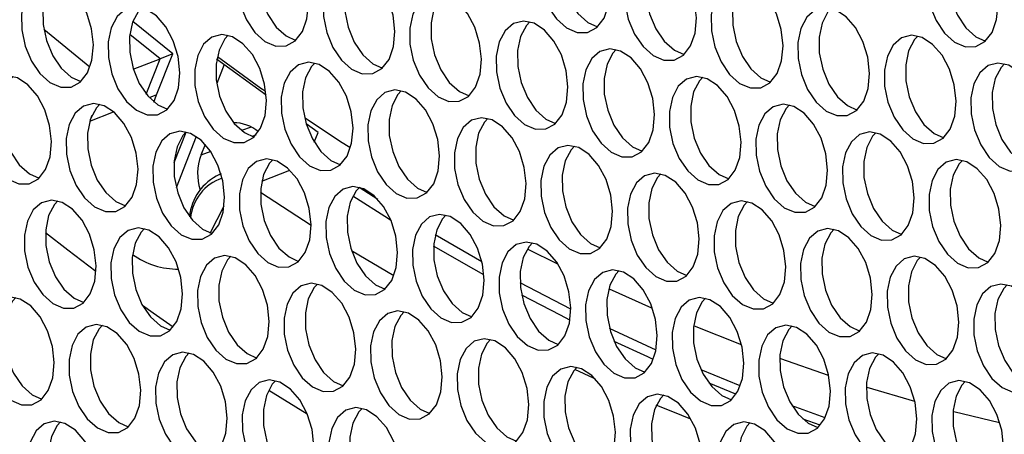
# Model space of a CAD drawing. Units: millimetres. Extents: x 100 to 5840, y 100 to 4103.
# Drawn here: x 4196 to 4266, y 3045 to 3074 of the extents above; entities that cross this region are included whole.
import ezdxf

# ---------------------------------------------------------------- set-up
doc = ezdxf.new("R2010")
doc.units = ezdxf.units.MM
doc.header["$LTSCALE"] = 20

msp = doc.modelspace()

# ---------------------------------------------------------------- linework, layer by layer
at = {"color": 7, "linetype": 'Continuous', "lineweight": 25}
for p, q in [((4207.066, 3072.035), (4204.208, 3074.336)), ((4201.15, 3071.07), (4197.858, 3073.773)), ((4206.172, 3071.683), (4203.994, 3073.428)), ((4204.252, 3070.927), (4206.172, 3071.683)), ((4205.173, 3069.155), (4206.172, 3071.683)), ((4205.905, 3069.096), (4207.066, 3072.035)), ((4207.066, 3072.035), (4206.172, 3071.683)), ((4213.748, 3069.084), (4210.207, 3071.643)), ((4210.732, 3071.264), (4210.21, 3069.912)), ((4205.728, 3068.582), (4205.905, 3069.096)), ((4201.187, 3067.346), (4201.305, 3067.645)), ((4217.451, 3066.406), (4216.603, 3067.02)), ((4207.996, 3066.407), (4207.157, 3064.239)), ((4208.744, 3066.121), (4207.325, 3062.45)), ((4217.182, 3065.71), (4217.451, 3066.406)), ((4209.384, 3065.559), (4209.077, 3064.773)), ((4210.518, 3063.446), (4210.402, 3063.4)), ((4213.43, 3062.919), (4215.442, 3063.711)), ((4216.956, 3059.742), (4213.334, 3062.109)), ((4221.735, 3061.613), (4220.397, 3062.472)), ((4209.733, 3059.215), (4210.741, 3061.149)), ((4209.966, 3059.252), (4209.81, 3059.19)), ((4229.16, 3057.161), (4225.831, 3059.092)), ((4222.868, 3056.155), (4219.852, 3057.943)), ((4232.446, 3058.065), (4234.561, 3057.001)), ((4235.51, 3053.762), (4231.893, 3055.653)), ((4238.248, 3055.232), (4241.288, 3053.865)), ((4241.603, 3050.842), (4238.284, 3052.392)), ((4244.336, 3052.582), (4247.683, 3051.252)), ((4250.49, 3050.229), (4253.899, 3049.05)), ((4247.625, 3048.274), (4244.821, 3049.431)), ((4213.926, 3047.985), (4216.677, 3046.285)), ((4256.669, 3048.187), (4260.066, 3047.185)), ((4253.687, 3046.002), (4251.324, 3046.851)), ((4262.875, 3046.456), (4266.139, 3045.659)), ((4253.338, 3045.461), (4252.112, 3045.89))]:
    msp.add_line(p, q, dxfattribs=at)
at = {"color": 8, "linetype": 'Continuous', "lineweight": 25}
for p, q in [((4205.905, 3069.096), (4205.396, 3068.895)), ((4201.147, 3067.223), (4202.842, 3067.89)), ((4212.672, 3066.796), (4211.984, 3066.542)), ((4213.021, 3066.232), (4212.735, 3066.126)), ((4209.788, 3065.036), (4209.077, 3064.773)), ((4210.402, 3063.4), (4210.519, 3063.443)), ((4213.457, 3063.036), (4213.563, 3062.971))]:
    msp.add_line(p, q, dxfattribs=at)
at = {"color": 7, "linetype": 'Continuous', "lineweight": 25, "flags": 128}
for points in [[(4238.306, 3076.582), (4238.178, 3077.738), (4237.832, 3078.865), (4237.301, 3079.861), (4236.629, 3080.64), (4235.879, 3081.132), (4235.115, 3081.292), (4234.406, 3081.108), (4233.816, 3080.594), (4233.395, 3079.798), (4233.183, 3078.789), (4233.197, 3077.657), (4233.436, 3076.503), (4233.88, 3075.429), (4234.488, 3074.531), (4235.207, 3073.889), (4235.973, 3073.559), (4236.717, 3073.571), (4237.374, 3073.924), (4237.886, 3074.587), (4238.206, 3075.5), (4238.306, 3076.582)], [(4235.57, 3081.238), (4235.336, 3080.98), (4234.916, 3080.184), (4234.703, 3079.175), (4234.717, 3078.043), (4234.957, 3076.889), (4235.4, 3075.815), (4236.009, 3074.917), (4236.728, 3074.275), (4237.418, 3073.963)], [(4216.759, 3075.617), (4216.631, 3076.773), (4216.285, 3077.899), (4215.754, 3078.896), (4215.082, 3079.675), (4214.332, 3080.167), (4213.568, 3080.327), (4212.859, 3080.143), (4212.269, 3079.629), (4211.848, 3078.832), (4211.636, 3077.823), (4211.65, 3076.692), (4211.889, 3075.538), (4212.333, 3074.464), (4212.941, 3073.566), (4213.66, 3072.924), (4214.426, 3072.594), (4215.17, 3072.606), (4215.827, 3072.959), (4216.339, 3073.622), (4216.659, 3074.535), (4216.759, 3075.617)], [(4214.023, 3080.272), (4213.789, 3080.015), (4213.369, 3079.219), (4213.156, 3078.21), (4213.17, 3077.078), (4213.41, 3075.924), (4213.853, 3074.85), (4214.462, 3073.952), (4215.181, 3073.31), (4215.871, 3072.998)], [(4266.038, 3075.565), (4265.909, 3076.721), (4265.564, 3077.847), (4265.032, 3078.844), (4264.361, 3079.623), (4263.61, 3080.114), (4262.846, 3080.275), (4262.138, 3080.09), (4261.547, 3079.577), (4261.127, 3078.78), (4260.914, 3077.771), (4260.928, 3076.639), (4261.168, 3075.485), (4261.611, 3074.412), (4262.22, 3073.514), (4262.939, 3072.871), (4263.704, 3072.542), (4264.449, 3072.554), (4265.106, 3072.907), (4265.617, 3073.569), (4265.937, 3074.482), (4266.038, 3075.565)], [(4263.301, 3080.22), (4263.067, 3079.963), (4262.647, 3079.166), (4262.435, 3078.157), (4262.449, 3077.025), (4262.688, 3075.871), (4263.132, 3074.798), (4263.74, 3073.9), (4264.459, 3073.257), (4265.149, 3072.945)], [(4244.491, 3074.6), (4244.362, 3075.755), (4244.017, 3076.882), (4243.485, 3077.879), (4242.814, 3078.657), (4242.063, 3079.149), (4241.299, 3079.31), (4240.591, 3079.125), (4240, 3078.612), (4239.58, 3077.815), (4239.367, 3076.806), (4239.381, 3075.674), (4239.621, 3074.52), (4240.064, 3073.446), (4240.673, 3072.548), (4241.392, 3071.906), (4242.157, 3071.576), (4242.902, 3071.589), (4243.559, 3071.942), (4244.07, 3072.604), (4244.39, 3073.517), (4244.491, 3074.6)], [(4241.754, 3079.255), (4241.52, 3078.998), (4241.1, 3078.201), (4240.887, 3077.192), (4240.902, 3076.06), (4241.141, 3074.906), (4241.585, 3073.832), (4242.193, 3072.935), (4242.912, 3072.292), (4243.602, 3071.98)], [(4222.944, 3073.634), (4222.815, 3074.79), (4222.47, 3075.917), (4221.938, 3076.913), (4221.267, 3077.692), (4220.516, 3078.184), (4219.752, 3078.344), (4219.044, 3078.16), (4218.453, 3077.646), (4218.033, 3076.85), (4217.82, 3075.841), (4217.834, 3074.709), (4218.074, 3073.555), (4218.517, 3072.481), (4219.126, 3071.583), (4219.845, 3070.941), (4220.61, 3070.611), (4221.355, 3070.623), (4222.012, 3070.976), (4222.523, 3071.639), (4222.843, 3072.552), (4222.944, 3073.634)], [(4220.207, 3078.289), (4219.973, 3078.032), (4219.553, 3077.236), (4219.34, 3076.227), (4219.355, 3075.095), (4219.594, 3073.941), (4220.038, 3072.867), (4220.646, 3071.969), (4221.365, 3071.327), (4222.055, 3071.015)], [(4201.397, 3072.669), (4201.268, 3073.825), (4200.923, 3074.951), (4200.391, 3075.948), (4199.72, 3076.727), (4198.969, 3077.219), (4198.205, 3077.379), (4197.497, 3077.195), (4196.906, 3076.681), (4196.486, 3075.884), (4196.273, 3074.875), (4196.287, 3073.744), (4196.527, 3072.59), (4196.97, 3071.516), (4197.579, 3070.618), (4198.298, 3069.976), (4199.063, 3069.646), (4199.808, 3069.658), (4200.465, 3070.011), (4200.976, 3070.674), (4201.296, 3071.587), (4201.397, 3072.669)], [(4198.66, 3077.324), (4198.426, 3077.067), (4198.006, 3076.271), (4197.793, 3075.262), (4197.808, 3074.13), (4198.047, 3072.976), (4198.491, 3071.902), (4199.099, 3071.004), (4199.818, 3070.362), (4200.502, 3070.051)], [(4250.675, 3072.617), (4250.547, 3073.773), (4250.201, 3074.899), (4249.669, 3075.896), (4248.998, 3076.675), (4248.248, 3077.166), (4247.484, 3077.327), (4246.775, 3077.142), (4246.184, 3076.629), (4245.764, 3075.832), (4245.552, 3074.823), (4245.566, 3073.691), (4245.805, 3072.537), (4246.249, 3071.464), (4246.857, 3070.566), (4247.576, 3069.923), (4248.342, 3069.594), (4249.086, 3069.606), (4249.743, 3069.959), (4250.255, 3070.621), (4250.575, 3071.534), (4250.675, 3072.617)], [(4247.939, 3077.272), (4247.705, 3077.015), (4247.284, 3076.218), (4247.072, 3075.209), (4247.086, 3074.077), (4247.326, 3072.923), (4247.769, 3071.85), (4248.377, 3070.952), (4249.096, 3070.309), (4249.786, 3069.997)], [(4229.128, 3071.652), (4229, 3072.807), (4228.654, 3073.934), (4228.122, 3074.931), (4227.451, 3075.709), (4226.701, 3076.201), (4225.937, 3076.362), (4225.228, 3076.177), (4224.637, 3075.663), (4224.217, 3074.867), (4224.005, 3073.858), (4224.019, 3072.726), (4224.258, 3071.572), (4224.702, 3070.498), (4225.31, 3069.6), (4226.029, 3068.958), (4226.795, 3068.628), (4227.539, 3068.64), (4228.196, 3068.993), (4228.708, 3069.656), (4229.028, 3070.569), (4229.128, 3071.652)], [(4226.359, 3076.275), (4226.158, 3076.05), (4225.737, 3075.253), (4225.525, 3074.244), (4225.539, 3073.112), (4225.779, 3071.958), (4226.222, 3070.884), (4226.83, 3069.987), (4227.549, 3069.344), (4228.239, 3069.032)], [(4207.581, 3070.686), (4207.453, 3071.842), (4207.107, 3072.969), (4206.575, 3073.965), (4205.904, 3074.744), (4205.153, 3075.236), (4204.39, 3075.396), (4203.681, 3075.212), (4203.09, 3074.698), (4202.67, 3073.902), (4202.458, 3072.893), (4202.472, 3071.761), (4202.711, 3070.607), (4203.155, 3069.533), (4203.763, 3068.635), (4204.482, 3067.993), (4205.248, 3067.663), (4205.992, 3067.675), (4206.649, 3068.028), (4207.161, 3068.691), (4207.481, 3069.604), (4207.581, 3070.686)], [(4204.845, 3075.341), (4204.611, 3075.084), (4204.19, 3074.288), (4203.978, 3073.279), (4203.992, 3072.147), (4204.232, 3070.993), (4204.675, 3069.919), (4205.283, 3069.021), (4206.002, 3068.379), (4206.692, 3068.067)], [(4256.859, 3070.634), (4256.731, 3071.79), (4256.386, 3072.916), (4255.854, 3073.913), (4255.183, 3074.692), (4254.432, 3075.183), (4253.668, 3075.344), (4252.96, 3075.159), (4252.369, 3074.646), (4251.949, 3073.849), (4251.736, 3072.84), (4251.75, 3071.708), (4251.99, 3070.554), (4252.433, 3069.481), (4253.042, 3068.583), (4253.761, 3067.94), (4254.526, 3067.611), (4255.271, 3067.623), (4255.928, 3067.976), (4256.439, 3068.638), (4256.759, 3069.551), (4256.859, 3070.634)], [(4254.123, 3075.289), (4253.889, 3075.032), (4253.469, 3074.235), (4253.256, 3073.226), (4253.27, 3072.094), (4253.51, 3070.94), (4253.954, 3069.867), (4254.562, 3068.969), (4255.281, 3068.327), (4255.971, 3068.014)], [(4235.312, 3069.669), (4235.184, 3070.824), (4234.839, 3071.951), (4234.307, 3072.948), (4233.636, 3073.727), (4232.885, 3074.218), (4232.121, 3074.379), (4231.413, 3074.194), (4230.822, 3073.681), (4230.402, 3072.884), (4230.189, 3071.875), (4230.203, 3070.743), (4230.443, 3069.589), (4230.886, 3068.516), (4231.495, 3067.618), (4232.214, 3066.975), (4232.979, 3066.646), (4233.724, 3066.658), (4234.381, 3067.011), (4234.892, 3067.673), (4235.212, 3068.586), (4235.312, 3069.669)], [(4232.576, 3074.324), (4232.342, 3074.067), (4231.922, 3073.27), (4231.709, 3072.261), (4231.723, 3071.129), (4231.963, 3069.975), (4232.407, 3068.902), (4233.015, 3068.004), (4233.734, 3067.361), (4234.424, 3067.049)], [(4213.765, 3068.703), (4213.637, 3069.859), (4213.292, 3070.986), (4212.76, 3071.983), (4212.089, 3072.761), (4211.338, 3073.253), (4210.574, 3073.414), (4209.866, 3073.229), (4209.275, 3072.715), (4208.855, 3071.919), (4208.642, 3070.91), (4208.656, 3069.778), (4208.896, 3068.624), (4209.339, 3067.55), (4209.948, 3066.652), (4210.667, 3066.01), (4211.432, 3065.68), (4212.177, 3065.692), (4212.834, 3066.045), (4213.345, 3066.708), (4213.665, 3067.621), (4213.765, 3068.703)], [(4211.029, 3073.359), (4210.795, 3073.102), (4210.375, 3072.305), (4210.162, 3071.296), (4210.176, 3070.164), (4210.416, 3069.01), (4210.86, 3067.936), (4211.468, 3067.039), (4212.187, 3066.396), (4212.877, 3066.084)], [(4263.044, 3068.651), (4262.916, 3069.807), (4262.57, 3070.933), (4262.038, 3071.93), (4261.367, 3072.709), (4260.616, 3073.201), (4259.853, 3073.361), (4259.144, 3073.177), (4258.553, 3072.663), (4258.133, 3071.866), (4257.92, 3070.857), (4257.935, 3069.726), (4258.174, 3068.572), (4258.618, 3067.498), (4259.226, 3066.6), (4259.945, 3065.958), (4260.711, 3065.628), (4261.455, 3065.64), (4262.112, 3065.993), (4262.623, 3066.655), (4262.943, 3067.569), (4263.044, 3068.651)], [(4260.308, 3073.306), (4260.074, 3073.049), (4259.653, 3072.253), (4259.441, 3071.243), (4259.455, 3070.112), (4259.694, 3068.958), (4260.138, 3067.884), (4260.746, 3066.986), (4261.465, 3066.344), (4262.155, 3066.032)], [(4241.497, 3067.686), (4241.369, 3068.842), (4241.023, 3069.968), (4240.491, 3070.965), (4239.82, 3071.744), (4239.069, 3072.235), (4238.306, 3072.396), (4237.597, 3072.211), (4237.006, 3071.698), (4236.586, 3070.901), (4236.373, 3069.892), (4236.388, 3068.76), (4236.627, 3067.606), (4237.071, 3066.533), (4237.679, 3065.635), (4238.398, 3064.992), (4239.164, 3064.663), (4239.908, 3064.675), (4240.565, 3065.028), (4241.076, 3065.69), (4241.396, 3066.603), (4241.497, 3067.686)], [(4210.262, 3071.85), (4213.358, 3069.586), (4213.668, 3069.378)], [(4238.761, 3072.341), (4238.527, 3072.084), (4238.106, 3071.287), (4237.894, 3070.278), (4237.908, 3069.146), (4238.147, 3067.992), (4238.591, 3066.919), (4239.199, 3066.021), (4239.918, 3065.379), (4240.608, 3065.066)], [(4219.95, 3066.721), (4219.822, 3067.876), (4219.476, 3069.003), (4218.944, 3070), (4218.273, 3070.779), (4217.522, 3071.27), (4216.759, 3071.431), (4216.05, 3071.246), (4215.459, 3070.733), (4215.039, 3069.936), (4214.826, 3068.927), (4214.841, 3067.795), (4215.08, 3066.641), (4215.524, 3065.567), (4216.132, 3064.67), (4216.851, 3064.027), (4217.617, 3063.697), (4218.361, 3063.71), (4219.018, 3064.063), (4219.529, 3064.725), (4219.849, 3065.638), (4219.95, 3066.721)], [(4217.214, 3071.376), (4216.98, 3071.119), (4216.559, 3070.322), (4216.347, 3069.313), (4216.361, 3068.181), (4216.6, 3067.027), (4217.044, 3065.954), (4217.652, 3065.056), (4218.371, 3064.413), (4219.061, 3064.101)], [(4269.228, 3066.668), (4269.1, 3067.824), (4268.755, 3068.95), (4268.223, 3069.947), (4267.551, 3070.726), (4266.801, 3071.218), (4266.037, 3071.378), (4265.328, 3071.194), (4264.738, 3070.68), (4264.317, 3069.884), (4264.105, 3068.875), (4264.119, 3067.743), (4264.358, 3066.589), (4264.802, 3065.515), (4265.41, 3064.617), (4266.129, 3063.975), (4266.895, 3063.645), (4267.64, 3063.657), (4268.297, 3064.01), (4268.808, 3064.673), (4269.128, 3065.586), (4269.228, 3066.668)], [(4266.492, 3071.323), (4266.258, 3071.066), (4265.838, 3070.27), (4265.625, 3069.261), (4265.639, 3068.129), (4265.879, 3066.975), (4266.322, 3065.901), (4266.931, 3065.003), (4267.65, 3064.361), (4268.34, 3064.049)], [(4198.403, 3065.755), (4198.275, 3066.911), (4197.929, 3068.038), (4197.397, 3069.035), (4196.726, 3069.813), (4195.975, 3070.305), (4195.212, 3070.466), (4194.503, 3070.281), (4193.912, 3069.767), (4193.492, 3068.971), (4193.279, 3067.962), (4193.294, 3066.83), (4193.533, 3065.676), (4193.977, 3064.602), (4194.585, 3063.704), (4195.304, 3063.062), (4196.07, 3062.732), (4196.814, 3062.744), (4197.471, 3063.097), (4197.982, 3063.76), (4198.302, 3064.673), (4198.403, 3065.755)], [(4195.667, 3070.411), (4195.433, 3070.154), (4195.012, 3069.357), (4194.8, 3068.348), (4194.814, 3067.216), (4195.053, 3066.062), (4195.497, 3064.988), (4196.105, 3064.09), (4196.824, 3063.448), (4197.514, 3063.136)], [(4247.681, 3065.703), (4247.553, 3066.859), (4247.208, 3067.985), (4246.676, 3068.982), (4246.004, 3069.761), (4245.254, 3070.253), (4244.49, 3070.413), (4243.781, 3070.228), (4243.191, 3069.715), (4242.77, 3068.918), (4242.558, 3067.909), (4242.572, 3066.777), (4242.811, 3065.623), (4243.255, 3064.55), (4243.863, 3063.652), (4244.582, 3063.01), (4245.348, 3062.68), (4246.093, 3062.692), (4246.75, 3063.045), (4247.261, 3063.707), (4247.581, 3064.621), (4247.681, 3065.703)], [(4244.945, 3070.358), (4244.711, 3070.101), (4244.291, 3069.304), (4244.078, 3068.295), (4244.092, 3067.164), (4244.332, 3066.01), (4244.775, 3064.936), (4245.384, 3064.038), (4246.103, 3063.396), (4246.793, 3063.084)], [(4226.134, 3064.738), (4226.006, 3065.894), (4225.661, 3067.02), (4225.129, 3068.017), (4224.457, 3068.796), (4223.707, 3069.287), (4222.943, 3069.448), (4222.234, 3069.263), (4221.644, 3068.75), (4221.223, 3067.953), (4221.011, 3066.944), (4221.025, 3065.812), (4221.264, 3064.658), (4221.708, 3063.585), (4222.316, 3062.687), (4223.035, 3062.044), (4223.801, 3061.715), (4224.546, 3061.727), (4225.203, 3062.08), (4225.714, 3062.742), (4226.034, 3063.655), (4226.134, 3064.738)], [(4223.398, 3069.393), (4223.164, 3069.136), (4222.744, 3068.339), (4222.531, 3067.33), (4222.545, 3066.198), (4222.785, 3065.044), (4223.228, 3063.971), (4223.837, 3063.073), (4224.556, 3062.43), (4225.246, 3062.118)], [(4204.587, 3063.773), (4204.459, 3064.928), (4204.114, 3066.055), (4203.582, 3067.052), (4202.91, 3067.831), (4202.16, 3068.322), (4201.396, 3068.483), (4200.687, 3068.298), (4200.097, 3067.785), (4199.676, 3066.988), (4199.464, 3065.979), (4199.478, 3064.847), (4199.717, 3063.693), (4200.161, 3062.619), (4200.769, 3061.722), (4201.488, 3061.079), (4202.254, 3060.749), (4202.999, 3060.762), (4203.656, 3061.115), (4204.167, 3061.777), (4204.487, 3062.69), (4204.587, 3063.773)], [(4201.851, 3068.428), (4201.617, 3068.171), (4201.197, 3067.374), (4200.984, 3066.365), (4200.998, 3065.233), (4201.238, 3064.079), (4201.681, 3063.006), (4202.29, 3062.108), (4203.009, 3061.465), (4203.699, 3061.153)], [(4253.866, 3063.72), (4253.737, 3064.876), (4253.392, 3066.002), (4252.86, 3066.999), (4252.189, 3067.778), (4251.438, 3068.27), (4250.675, 3068.43), (4249.966, 3068.246), (4249.375, 3067.732), (4248.955, 3066.936), (4248.742, 3065.926), (4248.756, 3064.795), (4248.996, 3063.641), (4249.439, 3062.567), (4250.048, 3061.669), (4250.767, 3061.027), (4251.532, 3060.697), (4252.277, 3060.709), (4252.934, 3061.062), (4253.445, 3061.725), (4253.765, 3062.638), (4253.866, 3063.72)], [(4251.129, 3068.375), (4250.895, 3068.118), (4250.475, 3067.322), (4250.263, 3066.313), (4250.277, 3065.181), (4250.516, 3064.027), (4250.96, 3062.953), (4251.568, 3062.055), (4252.287, 3061.413), (4252.977, 3061.101)], [(4232.319, 3062.755), (4232.19, 3063.911), (4231.845, 3065.037), (4231.313, 3066.034), (4230.642, 3066.813), (4229.891, 3067.304), (4229.128, 3067.465), (4228.419, 3067.28), (4227.828, 3066.767), (4227.408, 3065.97), (4227.195, 3064.961), (4227.209, 3063.829), (4227.449, 3062.675), (4227.892, 3061.602), (4228.501, 3060.704), (4229.22, 3060.062), (4229.985, 3059.732), (4230.73, 3059.744), (4231.387, 3060.097), (4231.898, 3060.759), (4232.218, 3061.672), (4232.319, 3062.755)], [(4216.528, 3067.458), (4219.046, 3065.767), (4219.725, 3065.35)], [(4229.582, 3067.41), (4229.348, 3067.153), (4228.928, 3066.356), (4228.716, 3065.347), (4228.73, 3064.216), (4228.969, 3063.062), (4229.413, 3061.988), (4230.021, 3061.09), (4230.74, 3060.448), (4231.43, 3060.136)], [(4210.772, 3061.79), (4210.643, 3062.946), (4210.298, 3064.072), (4209.766, 3065.069), (4209.095, 3065.848), (4208.344, 3066.339), (4207.581, 3066.5), (4206.872, 3066.315), (4206.281, 3065.802), (4205.861, 3065.005), (4205.648, 3063.996), (4205.662, 3062.864), (4205.902, 3061.71), (4206.345, 3060.637), (4206.954, 3059.739), (4207.673, 3059.096), (4208.438, 3058.767), (4209.183, 3058.779), (4209.84, 3059.132), (4210.351, 3059.794), (4210.671, 3060.707), (4210.772, 3061.79)], [(4208.035, 3066.445), (4207.801, 3066.188), (4207.381, 3065.391), (4207.169, 3064.382), (4207.183, 3063.25), (4207.422, 3062.096), (4207.866, 3061.023), (4208.474, 3060.125), (4209.193, 3059.482), (4209.883, 3059.17)], [(4260.05, 3061.737), (4259.922, 3062.893), (4259.576, 3064.02), (4259.044, 3065.017), (4258.373, 3065.795), (4257.623, 3066.287), (4256.859, 3066.447), (4256.15, 3066.263), (4255.56, 3065.749), (4255.139, 3064.953), (4254.927, 3063.944), (4254.941, 3062.812), (4255.18, 3061.658), (4255.624, 3060.584), (4256.232, 3059.686), (4256.951, 3059.044), (4257.717, 3058.714), (4258.461, 3058.726), (4259.118, 3059.079), (4259.63, 3059.742), (4259.95, 3060.655), (4260.05, 3061.737)], [(4257.314, 3066.393), (4257.08, 3066.135), (4256.66, 3065.339), (4256.447, 3064.33), (4256.461, 3063.198), (4256.701, 3062.044), (4257.144, 3060.97), (4257.753, 3060.072), (4258.472, 3059.43), (4259.161, 3059.118)], [(4238.503, 3060.772), (4238.375, 3061.928), (4238.029, 3063.054), (4237.497, 3064.051), (4236.826, 3064.83), (4236.076, 3065.322), (4235.312, 3065.482), (4234.603, 3065.298), (4234.013, 3064.784), (4233.592, 3063.988), (4233.38, 3062.978), (4233.394, 3061.847), (4233.633, 3060.693), (4234.077, 3059.619), (4234.685, 3058.721), (4235.404, 3058.079), (4236.17, 3057.749), (4236.914, 3057.761), (4237.571, 3058.114), (4238.083, 3058.777), (4238.403, 3059.69), (4238.503, 3060.772)], [(4235.767, 3065.427), (4235.533, 3065.17), (4235.113, 3064.374), (4234.9, 3063.365), (4234.914, 3062.233), (4235.154, 3061.079), (4235.597, 3060.005), (4236.206, 3059.107), (4236.925, 3058.465), (4237.614, 3058.153)], [(4216.956, 3059.807), (4216.828, 3060.963), (4216.482, 3062.089), (4215.95, 3063.086), (4215.279, 3063.865), (4214.529, 3064.356), (4213.765, 3064.517), (4213.056, 3064.332), (4212.466, 3063.819), (4212.045, 3063.022), (4211.833, 3062.013), (4211.847, 3060.881), (4212.086, 3059.727), (4212.53, 3058.654), (4213.138, 3057.756), (4213.857, 3057.114), (4214.623, 3056.784), (4215.367, 3056.796), (4216.024, 3057.149), (4216.536, 3057.811), (4216.856, 3058.724), (4216.956, 3059.807)], [(4214.22, 3064.462), (4213.986, 3064.205), (4213.566, 3063.408), (4213.353, 3062.399), (4213.367, 3061.268), (4213.607, 3060.114), (4214.05, 3059.04), (4214.659, 3058.142), (4215.377, 3057.5), (4216.067, 3057.187)], [(4266.234, 3059.755), (4266.106, 3060.91), (4265.761, 3062.037), (4265.229, 3063.034), (4264.558, 3063.813), (4263.807, 3064.304), (4263.043, 3064.465), (4262.335, 3064.28), (4261.744, 3063.767), (4261.324, 3062.97), (4261.111, 3061.961), (4261.125, 3060.829), (4261.365, 3059.675), (4261.808, 3058.601), (4262.417, 3057.703), (4263.136, 3057.061), (4263.901, 3056.731), (4264.646, 3056.744), (4265.303, 3057.097), (4265.814, 3057.759), (4266.134, 3058.672), (4266.234, 3059.755)], [(4263.498, 3064.41), (4263.264, 3064.153), (4262.844, 3063.356), (4262.631, 3062.347), (4262.646, 3061.215), (4262.885, 3060.061), (4263.329, 3058.987), (4263.937, 3058.09), (4264.656, 3057.447), (4265.346, 3057.135)], [(4244.687, 3058.789), (4244.559, 3059.945), (4244.214, 3061.072), (4243.682, 3062.068), (4243.011, 3062.847), (4242.26, 3063.339), (4241.496, 3063.499), (4240.788, 3063.315), (4240.197, 3062.801), (4239.777, 3062.005), (4239.564, 3060.996), (4239.578, 3059.864), (4239.818, 3058.71), (4240.261, 3057.636), (4240.87, 3056.738), (4241.589, 3056.096), (4242.354, 3055.766), (4243.099, 3055.778), (4243.756, 3056.131), (4244.267, 3056.794), (4244.587, 3057.707), (4244.687, 3058.789)], [(4241.951, 3063.445), (4241.717, 3063.187), (4241.297, 3062.391), (4241.084, 3061.382), (4241.099, 3060.25), (4241.338, 3059.096), (4241.782, 3058.022), (4242.39, 3057.124), (4243.109, 3056.482), (4243.799, 3056.17)], [(4223.14, 3057.824), (4223.012, 3058.98), (4222.667, 3060.106), (4222.135, 3061.103), (4221.464, 3061.882), (4220.713, 3062.374), (4219.949, 3062.534), (4219.241, 3062.35), (4218.65, 3061.836), (4218.23, 3061.039), (4218.017, 3060.03), (4218.031, 3058.899), (4218.271, 3057.745), (4218.714, 3056.671), (4219.323, 3055.773), (4220.042, 3055.131), (4220.807, 3054.801), (4221.552, 3054.813), (4222.209, 3055.166), (4222.72, 3055.829), (4223.04, 3056.742), (4223.14, 3057.824)], [(4220.404, 3062.479), (4220.17, 3062.222), (4219.75, 3061.426), (4219.537, 3060.417), (4219.552, 3059.285), (4219.791, 3058.131), (4220.235, 3057.057), (4220.843, 3056.159), (4221.562, 3055.517), (4222.252, 3055.205)], [(4222.661, 3060.121), (4222.495, 3060.223), (4219.93, 3061.844)], [(4222.661, 3060.121), (4222.495, 3060.223), (4219.93, 3061.844)], [(4201.593, 3056.859), (4201.465, 3058.015), (4201.12, 3059.141), (4200.588, 3060.138), (4199.917, 3060.917), (4199.166, 3061.408), (4198.402, 3061.569), (4197.694, 3061.384), (4197.103, 3060.871), (4196.683, 3060.074), (4196.47, 3059.065), (4196.484, 3057.933), (4196.724, 3056.779), (4197.167, 3055.706), (4197.776, 3054.808), (4198.495, 3054.165), (4199.26, 3053.836), (4200.005, 3053.848), (4200.662, 3054.201), (4201.173, 3054.863), (4201.493, 3055.776), (4201.593, 3056.859)], [(4198.857, 3061.514), (4198.623, 3061.257), (4198.203, 3060.46), (4197.99, 3059.451), (4198.005, 3058.319), (4198.244, 3057.165), (4198.688, 3056.092), (4199.296, 3055.194), (4200.015, 3054.552), (4200.705, 3054.239)], [(4250.872, 3056.807), (4250.744, 3057.962), (4250.398, 3059.089), (4249.866, 3060.086), (4249.195, 3060.864), (4248.444, 3061.356), (4247.681, 3061.517), (4246.972, 3061.332), (4246.381, 3060.819), (4245.961, 3060.022), (4245.749, 3059.013), (4245.763, 3057.881), (4246.002, 3056.727), (4246.446, 3055.653), (4247.054, 3054.755), (4247.773, 3054.113), (4248.539, 3053.783), (4249.283, 3053.795), (4249.94, 3054.148), (4250.451, 3054.811), (4250.772, 3055.724), (4250.872, 3056.807)], [(4248.136, 3061.462), (4247.902, 3061.205), (4247.481, 3060.408), (4247.269, 3059.399), (4247.283, 3058.267), (4247.522, 3057.113), (4247.966, 3056.039), (4248.574, 3055.142), (4249.293, 3054.499), (4249.983, 3054.187)], [(4229.325, 3055.841), (4229.197, 3056.997), (4228.851, 3058.124), (4228.319, 3059.12), (4227.648, 3059.899), (4226.897, 3060.391), (4226.134, 3060.551), (4225.425, 3060.367), (4224.834, 3059.853), (4224.414, 3059.057), (4224.202, 3058.048), (4224.216, 3056.916), (4224.455, 3055.762), (4224.899, 3054.688), (4225.507, 3053.79), (4226.226, 3053.148), (4226.992, 3052.818), (4227.736, 3052.83), (4228.393, 3053.183), (4228.904, 3053.846), (4229.225, 3054.759), (4229.325, 3055.841)], [(4226.589, 3060.496), (4226.355, 3060.239), (4225.934, 3059.443), (4225.722, 3058.434), (4225.736, 3057.302), (4225.975, 3056.148), (4226.419, 3055.074), (4227.027, 3054.176), (4227.746, 3053.534), (4228.436, 3053.222)], [(4197.976, 3059.245), (4199.566, 3058.01), (4201.585, 3056.479)], [(4207.778, 3054.876), (4207.65, 3056.032), (4207.304, 3057.158), (4206.772, 3058.155), (4206.101, 3058.934), (4205.35, 3059.426), (4204.587, 3059.586), (4203.878, 3059.402), (4203.287, 3058.888), (4202.867, 3058.091), (4202.655, 3057.082), (4202.669, 3055.951), (4202.908, 3054.797), (4203.352, 3053.723), (4203.96, 3052.825), (4204.679, 3052.183), (4205.445, 3051.853), (4206.189, 3051.865), (4206.846, 3052.218), (4207.357, 3052.881), (4207.678, 3053.794), (4207.778, 3054.876)], [(4205.042, 3059.531), (4204.808, 3059.274), (4204.387, 3058.478), (4204.175, 3057.468), (4204.189, 3056.337), (4204.428, 3055.183), (4204.872, 3054.109), (4205.48, 3053.211), (4206.199, 3052.569), (4206.889, 3052.257)], [(4257.056, 3054.824), (4256.928, 3055.98), (4256.583, 3057.106), (4256.051, 3058.103), (4255.38, 3058.882), (4254.629, 3059.373), (4253.865, 3059.534), (4253.157, 3059.349), (4252.566, 3058.836), (4252.145, 3058.039), (4251.933, 3057.03), (4251.947, 3055.898), (4252.187, 3054.744), (4252.63, 3053.671), (4253.238, 3052.773), (4253.957, 3052.13), (4254.723, 3051.801), (4255.468, 3051.813), (4256.125, 3052.166), (4256.636, 3052.828), (4256.956, 3053.741), (4257.056, 3054.824)], [(4254.33, 3059.488), (4254.086, 3059.222), (4253.666, 3058.425), (4253.453, 3057.416), (4253.467, 3056.284), (4253.707, 3055.13), (4254.15, 3054.057), (4254.759, 3053.159), (4255.478, 3052.516), (4256.168, 3052.204)], [(4235.509, 3053.858), (4235.381, 3055.014), (4235.036, 3056.141), (4234.504, 3057.138), (4233.833, 3057.916), (4233.082, 3058.408), (4232.318, 3058.569), (4231.61, 3058.384), (4231.019, 3057.87), (4230.598, 3057.074), (4230.386, 3056.065), (4230.4, 3054.933), (4230.64, 3053.779), (4231.083, 3052.705), (4231.691, 3051.807), (4232.41, 3051.165), (4233.176, 3050.835), (4233.921, 3050.847), (4234.578, 3051.2), (4235.089, 3051.863), (4235.409, 3052.776), (4235.509, 3053.858)], [(4232.773, 3058.514), (4232.539, 3058.257), (4232.119, 3057.46), (4231.906, 3056.451), (4231.92, 3055.319), (4232.16, 3054.165), (4232.603, 3053.091), (4233.212, 3052.194), (4233.931, 3051.551), (4234.621, 3051.239)], [(4229.307, 3056.226), (4228.594, 3056.624), (4225.71, 3058.282)], [(4229.307, 3056.226), (4228.594, 3056.624), (4225.71, 3058.282)], [(4213.962, 3052.893), (4213.834, 3054.049), (4213.489, 3055.175), (4212.957, 3056.172), (4212.286, 3056.951), (4211.535, 3057.443), (4210.771, 3057.603), (4210.063, 3057.419), (4209.472, 3056.905), (4209.051, 3056.109), (4208.839, 3055.1), (4208.853, 3053.968), (4209.093, 3052.814), (4209.536, 3051.74), (4210.144, 3050.842), (4210.863, 3050.2), (4211.629, 3049.87), (4212.374, 3049.882), (4213.031, 3050.235), (4213.542, 3050.898), (4213.862, 3051.811), (4213.962, 3052.893)], [(4211.226, 3057.548), (4210.992, 3057.291), (4210.572, 3056.495), (4210.359, 3055.486), (4210.373, 3054.354), (4210.613, 3053.2), (4211.056, 3052.126), (4211.665, 3051.228), (4212.384, 3050.586), (4213.074, 3050.274)], [(4263.241, 3052.841), (4263.112, 3053.997), (4262.767, 3055.123), (4262.235, 3056.12), (4261.564, 3056.899), (4260.813, 3057.39), (4260.05, 3057.551), (4259.341, 3057.366), (4258.75, 3056.853), (4258.33, 3056.056), (4258.117, 3055.047), (4258.131, 3053.915), (4258.371, 3052.761), (4258.815, 3051.688), (4259.423, 3050.79), (4260.142, 3050.147), (4260.908, 3049.818), (4261.652, 3049.83), (4262.309, 3050.183), (4262.82, 3050.845), (4263.14, 3051.758), (4263.241, 3052.841)], [(4260.505, 3057.496), (4260.271, 3057.239), (4259.85, 3056.442), (4259.638, 3055.433), (4259.652, 3054.301), (4259.891, 3053.147), (4260.335, 3052.074), (4260.943, 3051.176), (4261.662, 3050.534), (4262.352, 3050.221)], [(4241.694, 3051.876), (4241.565, 3053.031), (4241.22, 3054.158), (4240.688, 3055.155), (4240.017, 3055.934), (4239.266, 3056.425), (4238.503, 3056.586), (4237.794, 3056.401), (4237.203, 3055.888), (4236.783, 3055.091), (4236.57, 3054.082), (4236.584, 3052.95), (4236.824, 3051.796), (4237.268, 3050.722), (4237.876, 3049.825), (4238.595, 3049.182), (4239.361, 3048.852), (4240.105, 3048.865), (4240.762, 3049.218), (4241.273, 3049.88), (4241.593, 3050.793), (4241.694, 3051.876)], [(4238.958, 3056.531), (4238.724, 3056.274), (4238.303, 3055.477), (4238.091, 3054.468), (4238.105, 3053.336), (4238.344, 3052.182), (4238.788, 3051.109), (4239.396, 3050.211), (4240.115, 3049.568), (4240.805, 3049.256)], [(4220.147, 3050.91), (4220.018, 3052.066), (4219.673, 3053.193), (4219.141, 3054.19), (4218.47, 3054.968), (4217.719, 3055.46), (4216.956, 3055.621), (4216.247, 3055.436), (4215.656, 3054.922), (4215.236, 3054.126), (4215.023, 3053.117), (4215.037, 3051.985), (4215.277, 3050.831), (4215.721, 3049.757), (4216.329, 3048.859), (4217.048, 3048.217), (4217.814, 3047.887), (4218.558, 3047.899), (4219.215, 3048.252), (4219.726, 3048.915), (4220.046, 3049.828), (4220.147, 3050.91)], [(4217.411, 3055.566), (4217.177, 3055.309), (4216.756, 3054.512), (4216.544, 3053.503), (4216.558, 3052.371), (4216.797, 3051.217), (4217.241, 3050.143), (4217.849, 3049.245), (4218.568, 3048.603), (4219.258, 3048.291)], [(4269.425, 3050.858), (4269.297, 3052.014), (4268.951, 3053.14), (4268.42, 3054.137), (4267.748, 3054.916), (4266.998, 3055.408), (4266.234, 3055.568), (4265.525, 3055.383), (4264.935, 3054.87), (4264.514, 3054.073), (4264.302, 3053.064), (4264.316, 3051.932), (4264.555, 3050.778), (4264.999, 3049.705), (4265.607, 3048.807), (4266.326, 3048.165), (4267.092, 3047.835), (4267.836, 3047.847), (4268.494, 3048.2), (4269.005, 3048.862), (4269.325, 3049.776), (4269.425, 3050.858)], [(4266.689, 3055.513), (4266.455, 3055.256), (4266.035, 3054.459), (4265.822, 3053.45), (4265.836, 3052.319), (4266.076, 3051.165), (4266.519, 3050.091), (4267.128, 3049.193), (4267.847, 3048.551), (4268.537, 3048.239)], [(4198.6, 3049.945), (4198.471, 3051.101), (4198.126, 3052.227), (4197.594, 3053.224), (4196.923, 3054.003), (4196.172, 3054.495), (4195.409, 3054.655), (4194.7, 3054.471), (4194.109, 3053.957), (4193.689, 3053.161), (4193.476, 3052.151), (4193.49, 3051.02), (4193.73, 3049.866), (4194.174, 3048.792), (4194.782, 3047.894), (4195.501, 3047.252), (4196.267, 3046.922), (4197.011, 3046.934), (4197.668, 3047.287), (4198.179, 3047.95), (4198.499, 3048.863), (4198.6, 3049.945)], [(4195.864, 3054.6), (4195.63, 3054.343), (4195.209, 3053.547), (4194.997, 3052.538), (4195.011, 3051.406), (4195.25, 3050.252), (4195.694, 3049.178), (4196.302, 3048.28), (4197.021, 3047.638), (4197.711, 3047.326)], [(4235.449, 3052.992), (4234.772, 3053.331), (4232.008, 3054.761)], [(4235.449, 3052.992), (4234.772, 3053.331), (4232.008, 3054.761)], [(4247.878, 3049.893), (4247.75, 3051.049), (4247.404, 3052.175), (4246.873, 3053.172), (4246.201, 3053.951), (4245.451, 3054.442), (4244.687, 3054.603), (4243.978, 3054.418), (4243.388, 3053.905), (4242.967, 3053.108), (4242.755, 3052.099), (4242.769, 3050.967), (4243.008, 3049.813), (4243.452, 3048.74), (4244.06, 3047.842), (4244.779, 3047.199), (4245.545, 3046.87), (4246.289, 3046.882), (4246.947, 3047.235), (4247.458, 3047.897), (4247.778, 3048.81), (4247.878, 3049.893)], [(4245.142, 3054.548), (4244.908, 3054.291), (4244.488, 3053.494), (4244.275, 3052.485), (4244.289, 3051.353), (4244.529, 3050.199), (4244.972, 3049.126), (4245.581, 3048.228), (4246.3, 3047.586), (4246.99, 3047.273)], [(4204.904, 3054.05), (4205.681, 3053.497), (4207.11, 3052.496)], [(4226.331, 3048.928), (4226.203, 3050.083), (4225.857, 3051.21), (4225.326, 3052.207), (4224.654, 3052.986), (4223.904, 3053.477), (4223.14, 3053.638), (4222.431, 3053.453), (4221.841, 3052.94), (4221.42, 3052.143), (4221.208, 3051.134), (4221.222, 3050.002), (4221.461, 3048.848), (4221.905, 3047.774), (4222.513, 3046.877), (4223.232, 3046.234), (4223.998, 3045.904), (4224.742, 3045.917), (4225.4, 3046.27), (4225.911, 3046.932), (4226.231, 3047.845), (4226.331, 3048.928)], [(4223.595, 3053.583), (4223.361, 3053.326), (4222.941, 3052.529), (4222.728, 3051.52), (4222.742, 3050.388), (4222.982, 3049.234), (4223.425, 3048.161), (4224.034, 3047.263), (4224.753, 3046.62), (4225.443, 3046.308)], [(4204.784, 3047.962), (4204.656, 3049.118), (4204.31, 3050.245), (4203.779, 3051.242), (4203.107, 3052.02), (4202.357, 3052.512), (4201.593, 3052.672), (4200.884, 3052.488), (4200.294, 3051.974), (4199.873, 3051.178), (4199.661, 3050.169), (4199.675, 3049.037), (4199.914, 3047.883), (4200.358, 3046.809), (4200.966, 3045.911), (4201.685, 3045.269), (4202.451, 3044.939), (4203.195, 3044.951), (4203.853, 3045.304), (4204.364, 3045.967), (4204.684, 3046.88), (4204.784, 3047.962)], [(4202.048, 3052.618), (4201.814, 3052.36), (4201.394, 3051.564), (4201.181, 3050.555), (4201.195, 3049.423), (4201.435, 3048.269), (4201.878, 3047.195), (4202.487, 3046.297), (4203.206, 3045.655), (4203.896, 3045.343)], [(4254.063, 3047.91), (4253.934, 3049.066), (4253.589, 3050.192), (4253.057, 3051.189), (4252.386, 3051.968), (4251.635, 3052.459), (4250.871, 3052.62), (4250.163, 3052.435), (4249.572, 3051.922), (4249.152, 3051.125), (4248.939, 3050.116), (4248.953, 3048.984), (4249.193, 3047.83), (4249.636, 3046.757), (4250.245, 3045.859), (4250.964, 3045.217), (4251.729, 3044.887), (4252.474, 3044.899), (4253.131, 3045.252), (4253.642, 3045.914), (4253.962, 3046.827), (4254.063, 3047.91)], [(4251.326, 3052.565), (4251.092, 3052.308), (4250.672, 3051.511), (4250.46, 3050.502), (4250.474, 3049.371), (4250.713, 3048.217), (4251.157, 3047.143), (4251.765, 3046.245), (4252.484, 3045.603), (4253.174, 3045.291)], [(4232.516, 3046.945), (4232.387, 3048.101), (4232.042, 3049.227), (4231.51, 3050.224), (4230.839, 3051.003), (4230.088, 3051.494), (4229.324, 3051.655), (4228.616, 3051.47), (4228.025, 3050.957), (4227.605, 3050.16), (4227.392, 3049.151), (4227.406, 3048.019), (4227.646, 3046.865), (4228.089, 3045.792), (4228.698, 3044.894), (4229.417, 3044.251), (4230.182, 3043.922), (4230.927, 3043.934), (4231.584, 3044.287), (4232.095, 3044.949), (4232.415, 3045.862), (4232.516, 3046.945)], [(4229.779, 3051.6), (4229.545, 3051.343), (4229.125, 3050.546), (4228.913, 3049.537), (4228.927, 3048.405), (4229.166, 3047.251), (4229.61, 3046.178), (4230.218, 3045.28), (4230.937, 3044.637), (4231.627, 3044.325)], [(4241.409, 3050.175), (4241.016, 3050.351), (4238.618, 3051.455)], [(4241.409, 3050.175), (4241.016, 3050.351), (4238.618, 3051.455)], [(4210.969, 3045.98), (4210.84, 3047.135), (4210.495, 3048.262), (4209.963, 3049.259), (4209.292, 3050.038), (4208.541, 3050.529), (4207.777, 3050.69), (4207.069, 3050.505), (4206.478, 3049.992), (4206.058, 3049.195), (4205.845, 3048.186), (4205.859, 3047.054), (4206.099, 3045.9), (4206.542, 3044.826), (4207.151, 3043.928), (4207.87, 3043.286), (4208.635, 3042.956), (4209.38, 3042.969), (4210.037, 3043.322), (4210.548, 3043.984), (4210.868, 3044.897), (4210.969, 3045.98)], [(4208.232, 3050.635), (4207.998, 3050.378), (4207.578, 3049.581), (4207.366, 3048.572), (4207.38, 3047.44), (4207.619, 3046.286), (4208.063, 3045.212), (4208.671, 3044.315), (4209.39, 3043.672), (4210.08, 3043.36)], [(4260.247, 3045.927), (4260.119, 3047.083), (4259.773, 3048.209), (4259.241, 3049.206), (4258.57, 3049.985), (4257.82, 3050.477), (4257.056, 3050.637), (4256.347, 3050.453), (4255.756, 3049.939), (4255.336, 3049.143), (4255.124, 3048.133), (4255.138, 3047.002), (4255.377, 3045.848), (4255.821, 3044.774), (4256.429, 3043.876), (4257.148, 3043.234), (4257.914, 3042.904), (4258.658, 3042.916), (4259.315, 3043.269), (4259.827, 3043.932), (4260.147, 3044.845), (4260.247, 3045.927)], [(4257.511, 3050.582), (4257.277, 3050.325), (4256.856, 3049.529), (4256.644, 3048.52), (4256.658, 3047.388), (4256.898, 3046.234), (4257.341, 3045.16), (4257.949, 3044.262), (4258.668, 3043.62), (4259.358, 3043.308)], [(4238.7, 3044.962), (4238.572, 3046.118), (4238.226, 3047.244), (4237.694, 3048.241), (4237.023, 3049.02), (4236.273, 3049.511), (4235.509, 3049.672), (4234.8, 3049.487), (4234.209, 3048.974), (4233.789, 3048.177), (4233.577, 3047.168), (4233.591, 3046.036), (4233.83, 3044.882), (4234.274, 3043.809), (4234.882, 3042.911), (4235.601, 3042.269), (4236.367, 3041.939), (4237.111, 3041.951), (4237.768, 3042.304), (4238.28, 3042.966), (4238.6, 3043.879), (4238.7, 3044.962)], [(4235.964, 3049.617), (4235.73, 3049.36), (4235.309, 3048.563), (4235.097, 3047.554), (4235.111, 3046.423), (4235.351, 3045.269), (4235.794, 3044.195), (4236.402, 3043.297), (4237.121, 3042.655), (4237.811, 3042.342)], [(4237.284, 3048.762), (4237.141, 3048.826), (4235.794, 3049.44)], [(4217.153, 3043.997), (4217.025, 3045.153), (4216.679, 3046.279), (4216.147, 3047.276), (4215.476, 3048.055), (4214.726, 3048.546), (4213.962, 3048.707), (4213.253, 3048.522), (4212.662, 3048.009), (4212.242, 3047.212), (4212.03, 3046.203), (4212.044, 3045.071), (4212.283, 3043.917), (4212.727, 3042.844), (4213.335, 3041.946), (4214.054, 3041.303), (4214.82, 3040.974), (4215.564, 3040.986), (4216.221, 3041.339), (4216.733, 3042.001), (4217.053, 3042.914), (4217.153, 3043.997)], [(4214.417, 3048.652), (4214.183, 3048.395), (4213.762, 3047.598), (4213.55, 3046.589), (4213.564, 3045.457), (4213.804, 3044.303), (4214.247, 3043.23), (4214.855, 3042.332), (4215.574, 3041.689), (4216.264, 3041.377)], [(4247.332, 3047.683), (4247.314, 3047.69), (4245.388, 3048.467)], [(4247.332, 3047.683), (4247.314, 3047.69), (4245.388, 3048.467)], [(4266.431, 3043.944), (4266.303, 3045.1), (4265.958, 3046.227), (4265.426, 3047.223), (4264.755, 3048.002), (4264.004, 3048.494), (4263.24, 3048.654), (4262.532, 3048.47), (4261.941, 3047.956), (4261.521, 3047.16), (4261.308, 3046.151), (4261.322, 3045.019), (4261.562, 3043.865), (4262.005, 3042.791), (4262.614, 3041.893), (4263.333, 3041.251), (4264.098, 3040.921), (4264.843, 3040.933), (4265.5, 3041.286), (4266.011, 3041.949), (4266.331, 3042.862), (4266.431, 3043.944)], [(4263.695, 3048.6), (4263.461, 3048.342), (4263.041, 3047.546), (4262.828, 3046.537), (4262.842, 3045.405), (4263.082, 3044.251), (4263.526, 3043.177), (4264.134, 3042.279), (4264.853, 3041.637), (4265.543, 3041.325)], [(4244.884, 3042.979), (4244.756, 3044.135), (4244.411, 3045.261), (4243.879, 3046.258), (4243.208, 3047.037), (4242.457, 3047.529), (4241.693, 3047.689), (4240.985, 3047.505), (4240.394, 3046.991), (4239.974, 3046.194), (4239.761, 3045.185), (4239.775, 3044.054), (4240.015, 3042.9), (4240.458, 3041.826), (4241.067, 3040.928), (4241.786, 3040.286), (4242.551, 3039.956), (4243.296, 3039.968), (4243.953, 3040.321), (4244.464, 3040.984), (4244.784, 3041.897), (4244.884, 3042.979)], [(4242.148, 3047.634), (4241.914, 3047.377), (4241.494, 3046.581), (4241.281, 3045.572), (4241.295, 3044.44), (4241.535, 3043.286), (4241.979, 3042.212), (4242.587, 3041.314), (4243.306, 3040.672), (4243.996, 3040.36)], [(4223.337, 3042.014), (4223.209, 3043.17), (4222.864, 3044.296), (4222.332, 3045.293), (4221.661, 3046.072), (4220.91, 3046.563), (4220.146, 3046.724), (4219.438, 3046.539), (4218.847, 3046.026), (4218.427, 3045.229), (4218.214, 3044.22), (4218.228, 3043.088), (4218.468, 3041.934), (4218.911, 3040.861), (4219.52, 3039.963), (4220.239, 3039.32), (4221.004, 3038.991), (4221.749, 3039.003), (4222.406, 3039.356), (4222.917, 3040.018), (4223.237, 3040.931), (4223.337, 3042.014)], [(4220.601, 3046.669), (4220.367, 3046.412), (4219.947, 3045.615), (4219.734, 3044.606), (4219.748, 3043.474), (4219.988, 3042.32), (4220.432, 3041.247), (4221.04, 3040.349), (4221.759, 3039.707), (4222.449, 3039.394)], [(4244.097, 3045.907), (4243.44, 3046.165), (4241.623, 3046.897)], [(4201.79, 3041.049), (4201.662, 3042.205), (4201.317, 3043.331), (4200.785, 3044.328), (4200.114, 3045.107), (4199.363, 3045.598), (4198.599, 3045.759), (4197.891, 3045.574), (4197.3, 3045.061), (4196.88, 3044.264), (4196.667, 3043.255), (4196.681, 3042.123), (4196.921, 3040.969), (4197.364, 3039.896), (4197.973, 3038.998), (4198.692, 3038.355), (4199.457, 3038.026), (4200.202, 3038.038), (4200.859, 3038.391), (4201.37, 3039.053), (4201.69, 3039.966), (4201.79, 3041.049)], [(4199.054, 3045.704), (4198.82, 3045.447), (4198.4, 3044.65), (4198.187, 3043.641), (4198.201, 3042.509), (4198.441, 3041.355), (4198.885, 3040.282), (4199.493, 3039.384), (4200.212, 3038.741), (4200.902, 3038.429)], [(4251.069, 3040.996), (4250.941, 3042.152), (4250.595, 3043.279), (4250.063, 3044.275), (4249.392, 3045.054), (4248.641, 3045.546), (4247.878, 3045.706), (4247.169, 3045.522), (4246.578, 3045.008), (4246.158, 3044.212), (4245.945, 3043.203), (4245.96, 3042.071), (4246.199, 3040.917), (4246.643, 3039.843), (4247.251, 3038.945), (4247.97, 3038.303), (4248.736, 3037.973), (4249.48, 3037.985), (4250.137, 3038.338), (4250.648, 3039.001), (4250.968, 3039.914), (4251.069, 3040.996)], [(4248.333, 3045.651), (4248.099, 3045.394), (4247.678, 3044.598), (4247.466, 3043.589), (4247.48, 3042.457), (4247.719, 3041.303), (4248.163, 3040.229), (4248.771, 3039.331), (4249.49, 3038.689), (4250.18, 3038.377)]]:
    msp.add_lwpolyline(points, dxfattribs=at)
at = {"color": 7, "linetype": 'Continuous', "lineweight": 25}
for centre, radius, start, end in [((4211.422, 3064.361), 2.745, 49.77311, 90.21428), ((4212.737, 3063.46), 3.888, 160.26782, 197.15186), ((4211.936, 3060.056), 3.679, 114.65186, 174.96174), ((4207.422, 3062.138), 5.501, 234.12893, 270.73249)]:
    msp.add_arc(centre, radius, start, end, dxfattribs=at)
at = {"color": 8, "linetype": 'Continuous', "lineweight": 25}
msp.add_arc((4211.658, 3059.982), 3.33, 108.51997, 174.75786, dxfattribs=at)

doc.saveas('drawing.dxf')
